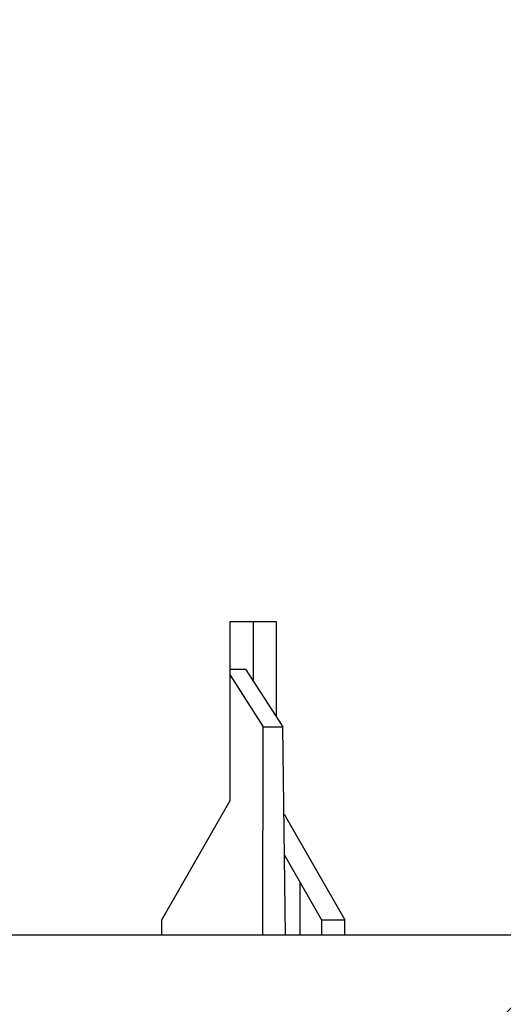
# Model space of a CAD drawing. Units: millimetres. Extents: x 131 to 269, y 257 to 371.
# Drawn here: x 198 to 199, y 348 to 351 of the extents above; entities that cross this region are included whole.
import ezdxf

# ---------------------------------------------------------------- set-up
doc = ezdxf.new("R2010")
doc.units = ezdxf.units.MM
doc.layers.add('GAIKEI', color=7, linetype='Continuous')
doc.layers.add('SUNPO', color=3, linetype='Continuous')
doc.styles.get("Standard").update_dxf_attribs({"font": 'monotxt.shx', "bigfont": 'bigfont.shx'})
doc.dimstyles.get("Standard").update_dxf_attribs({"dimscale": 0, "dimtxt": 2.5, "dimasz": 2.5, "dimexe": 1.25, "dimexo": 2, "dimtad": 1, "dimdec": 8, "dimtxsty": 'Standard', "dimblk": 'OPEN30', "dimcen": 2.5, "dimadec": 8, "dimazin": 2, "dimtfac": 1, "dimtdec": 8, "dimtmove": 0, "dimatfit": 3, "dimldrblk": 'OPEN30', "dimfxl": 1, "dimfrac": 2, "dimarcsym": 0})

# ---------------------------------------------------------------- blocks, each defined once
blk = doc.blocks.new('_Open30')
at = {"color": 0, "linetype": 'ByBlock', "lineweight": -2}
for p, q in [((-1, 0.2679), (0, 0)), ((0, 0), (-1, -0.2679)), ((0, 0), (-1, 0))]:
    blk.add_line(p, q, dxfattribs=at)
blk = doc.blocks.new('*D1')
at = {"layer": 'SUNPO', "color": 0, "lineweight": -2}
for p, q in [((185.5, 351.3333), (185.5, 358.6333)), ((201.5, 351.3333), (201.5, 358.6333)), ((199, 357.3833), (188, 357.3833))]:
    blk.add_line(p, q, dxfattribs=at)
at = {"layer": 'SUNPO', "color": 0, "lineweight": -2, "xscale": 2.5, "yscale": 2.5, "zscale": 2.5, "rotation": 180}
blk.add_blockref('_Open30', (185.5, 357.3833), dxfattribs=at)
at = {"layer": 'SUNPO', "color": 0, "lineweight": -2, "xscale": 2.5, "yscale": 2.5, "zscale": 2.5}
blk.add_blockref('_Open30', (201.5, 357.3833), dxfattribs=at)
at = {"layer": 'SUNPO', "color": 0, "insert": (193.5, 359.2583), "char_height": 2.5, "attachment_point": 5}
blk.add_mtext('{\\W0.8;φ160（天井穴加工）}', dxfattribs=at)

msp = doc.modelspace()

# ---------------------------------------------------------------- linework, layer by layer
at = {"layer": 'GAIKEI', "color": 1, "ltscale": 0.038302}
msp.add_line((198.3471486, 349.38333333), (198.5003575, 349.38333333), dxfattribs=at)
at = {"layer": 'GAIKEI', "color": 1, "ltscale": 0.15}
msp.add_line((198.3471486, 348.78333333), (198.3471486, 349.38333333), dxfattribs=at)
at = {"layer": 'GAIKEI', "color": 1, "ltscale": 0.049791}
msp.add_line((198.423223, 349.38333333), (198.423223, 349.18416853), dxfattribs=at)
at = {"layer": 'GAIKEI', "color": 1, "ltscale": 0.079482}
msp.add_line((198.5003575, 349.38333333), (198.5003575, 349.06540373), dxfattribs=at)
at = {"layer": 'GAIKEI', "color": 1, "ltscale": 0.01266}
msp.add_line((198.3471486, 349.22333333), (198.3977867, 349.22333333), dxfattribs=at)
at = {"layer": 'GAIKEI', "color": 1, "ltscale": 0.05116}
msp.add_line((198.3471486, 349.20269073), (198.4569822, 349.03002413), dxfattribs=at)
at = {"layer": 'GAIKEI', "color": 1, "ltscale": 0.057625}
msp.add_line((198.3977867, 349.22333333), (198.5233357, 349.03002413), dxfattribs=at)
at = {"layer": 'GAIKEI', "color": 1, "ltscale": 0.174173}
msp.add_line((198.4562328, 348.33333333), (198.4569822, 349.03002413), dxfattribs=at)
at = {"layer": 'GAIKEI', "color": 1, "ltscale": 0.016588}
msp.add_line((198.4569822, 349.03002413), (198.5233357, 349.03002413), dxfattribs=at)
at = {"layer": 'GAIKEI', "color": 1, "ltscale": 0.174186}
msp.add_line((198.5319013, 348.33333333), (198.5233357, 349.03002413), dxfattribs=at)
at = {"layer": 'GAIKEI', "color": 1, "ltscale": 0.115329}
msp.add_line((198.1173353, 348.38333333), (198.3471486, 348.78333333), dxfattribs=at)
at = {"layer": 'GAIKEI', "color": 1, "ltscale": 0.101991}
msp.add_line((198.5269374, 348.73706993), (198.7301709, 348.38333333), dxfattribs=at)
at = {"layer": 'GAIKEI', "color": 1, "ltscale": 0.062435}
msp.add_line((198.528624, 348.59987833), (198.6530364, 348.38333333), dxfattribs=at)
at = {"layer": 'GAIKEI', "color": 1, "ltscale": 0.043844}
msp.add_line((198.5806251, 348.33333333), (198.5810024, 348.50871023), dxfattribs=at)
at = {"layer": 'GAIKEI', "color": 1, "ltscale": 0.0125}
for p, q in [((198.1173353, 348.33333333), (198.1173353, 348.38333333)), ((198.6530364, 348.38333333), (198.6530364, 348.33333333)), ((198.7301709, 348.33333333), (198.7301709, 348.38333333))]:
    msp.add_line(p, q, dxfattribs=at)
at = {"layer": 'GAIKEI', "color": 1, "ltscale": 0.019284}
msp.add_line((198.6530364, 348.38333333), (198.7301709, 348.38333333), dxfattribs=at)
at = {"layer": 'GAIKEI', "color": 1, "ltscale": 0.3}
msp.add_line((187.2739823, 348.33333333), (199.7260177, 348.33333333), dxfattribs=at)
at = {"layer": 'GAIKEI', "color": 7, "ltscale": 0.070374}
msp.add_arc((-324.3265562, 875.82607743), 743.4233339, 314.70719000001, 314.776575, dxfattribs=at)

# ---------------------------------------------------------------- dimensions: what is measured, and where the dimension line sits
at = {"layer": 'SUNPO', "color": 3}
dim = msp.add_linear_dim(base=(185.49999995, 357.38333243), p1=(201.49999995, 349.33333243), p2=(185.49999995, 349.33333243), angle=180, text='{\\W0.8;φ160（天井穴加工）}', dimstyle='Standard', override={"dimscale": 1}, dxfattribs=at)
dim.commit()
dim.dimension.update_dxf_attribs({"geometry": '*D1', "text_midpoint": (193.49999995, 357.38333243), "dimtype": 161})

doc.saveas('drawing.dxf')
